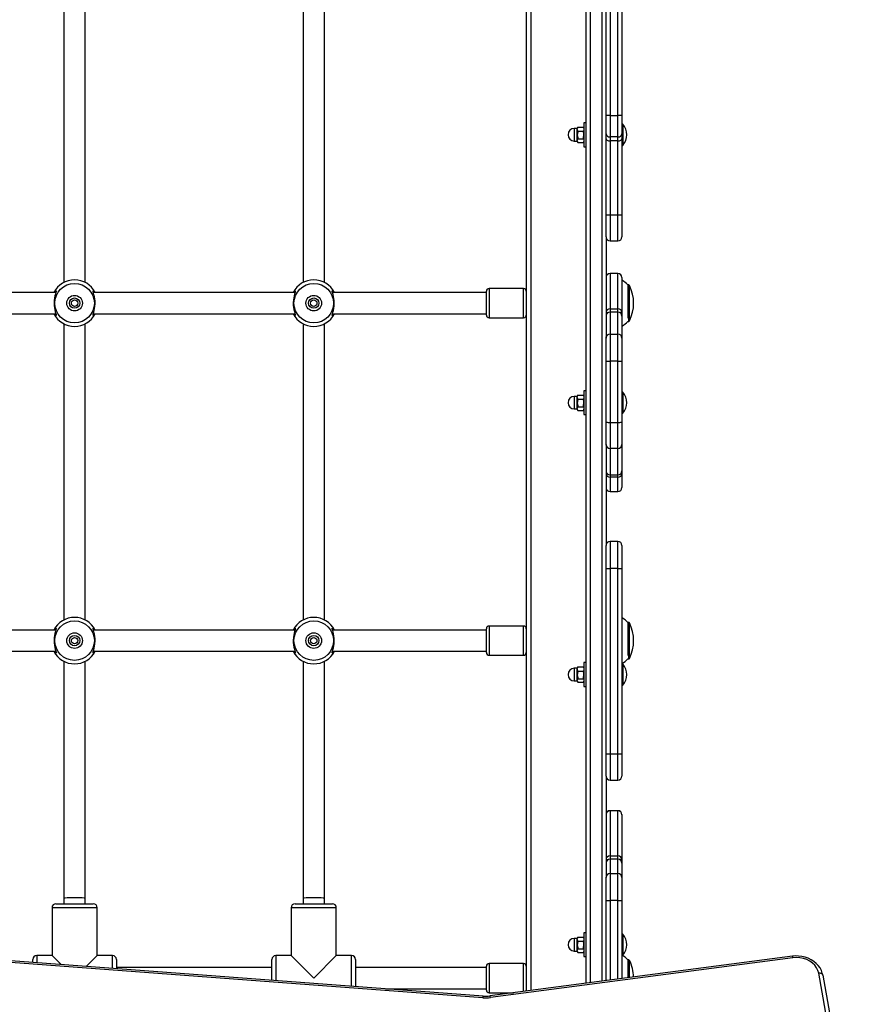
# Model space of a CAD drawing. Units: millimetres. Extents: x -2800 to 3002, y -3552 to 3798.
# Drawn here: x -632 to 10, y -531 to 210 of the extents above; entities that cross this region are included whole.
import ezdxf

# ---------------------------------------------------------------- set-up
doc = ezdxf.new("R2010")
doc.units = ezdxf.units.MM

msp = doc.modelspace()

# ---------------------------------------------------------------- linework, layer by layer
at = {"color": 7, "linetype": 'Continuous', "lineweight": 25}
for p, q in [((-205.66, -515.59), (-205.66, 841)), ((-202.66, 841), (-202.66, -515.2)), ((-193.66, -514.02), (-193.66, 841)), ((-250.66, 823.25), (-250.66, -521.49)), ((-247.16, 823.25), (-247.16, -521.03)), ((-598.66, 234.68), (-598.66, 11.81)), ((-582.66, 11.81), (-582.66, 234.68)), ((-418.66, 234.68), (-418.66, 11.81)), ((-402.66, 11.81), (-402.66, 234.68)), ((-190.66, 137.49), (-190.66, 216.28)), ((-187.66, 216.38), (-187.66, 137.59)), ((-181.66, 137.59), (-181.66, 216.38)), ((-178.66, 216.28), (-178.66, 137.49)), ((-190.66, 123.68), (-190.66, 137.49)), ((-187.66, 137.59), (-187.66, 121.35)), ((-187.66, 137.59), (-181.66, 137.59)), ((-181.66, 121.35), (-181.66, 137.59)), ((-178.66, 137.49), (-178.66, 123.68)), ((-212.38, 127.75), (-214.51, 127.75)), ((-214.51, 127.75), (-214.51, 118.25)), ((-212.38, 122.82), (-212.38, 127.75)), ((-211.81, 128.78), (-212.26, 128)), ((-212.26, 127.23), (-212.26, 128)), ((-211.81, 125.69), (-212.26, 127.23)), ((-212.26, 122.81), (-212.26, 127.23)), ((-211.81, 128.77), (-211.85, 128.65)), ((-211.81, 128.77), (-207.71, 128.77)), ((-207.26, 128), (-207.71, 128.78)), ((-207.71, 128.77), (-207.26, 127.23)), ((-207.67, 128.65), (-207.71, 128.77)), ((-205.66, 132), (-207.26, 132)), ((-207.26, 132), (-207.26, 114)), ((-178.26, 131), (-178.66, 130.6)), ((-178.06, 131), (-178.26, 131)), ((-178.26, 131), (-178.26, 115)), ((-178.06, 131), (-178.06, 115)), ((-212.38, 118.25), (-212.38, 122.82)), ((-212.26, 118.58), (-212.26, 122.81)), ((-211.81, 117.23), (-212.26, 118.58)), ((-212.26, 118), (-212.26, 118.58)), ((-211.81, 125.69), (-207.71, 125.69)), ((-211.81, 119.93), (-207.71, 119.93)), ((-207.71, 119.93), (-207.26, 118.58)), ((-190.66, 119.82), (-190.66, 123.68)), ((-190.66, 62.8), (-190.66, 119.82)), ((-181.66, 121.35), (-187.66, 121.35)), ((-187.66, 121.35), (-187.66, 118.37)), ((-181.66, 118.37), (-181.66, 121.35)), ((-178.66, 123.68), (-178.66, 119.82)), ((-178.66, 119.82), (-178.66, 62.8)), ((-214.51, 118.25), (-212.38, 118.25)), ((-212.26, 118), (-211.81, 117.22)), ((-211.81, 117.23), (-207.71, 117.23)), ((-207.71, 117.22), (-207.26, 118)), ((-207.26, 114), (-205.66, 114)), ((-181.66, 118.37), (-187.66, 118.37)), ((-187.66, 118.37), (-187.66, 62.75)), ((-181.66, 62.75), (-181.66, 118.37)), ((-178.66, 115.4), (-178.26, 115)), ((-178.26, 115), (-178.06, 115)), ((-190.66, 46.1), (-190.66, 62.8)), ((-187.66, 62.75), (-181.66, 62.75)), ((-187.66, 62.75), (-187.66, 43.1)), ((-181.66, 43.1), (-181.66, 62.75)), ((-178.66, 62.8), (-178.66, 46.1)), ((-190.66, 46.1), (-190.66, -29.19)), ((-187.66, 43.1), (-181.66, 43.1)), ((-190.58, 16.25), (-190.66, 16.25)), ((-181.66, 18.57), (-187.66, 18.57)), ((-187.66, 18.57), (-187.66, 18.52)), ((-187.66, 18.52), (-187.66, -8.02)), ((-181.66, 18.52), (-187.66, 18.52)), ((-181.66, 18.52), (-181.66, 18.57)), ((-181.66, -8.02), (-181.66, 18.52)), ((-178.66, 15.57), (-178.66, 15.53)), ((-178.66, 15.53), (-178.66, -11.02)), ((-173.53, 9.95), (-174.15, 9.95)), ((-173.96, -14.98), (-173.96, 9.75)), ((-173.53, -15.15), (-173.53, 9.95)), ((-172.99, -14.87), (-172.99, 9.61)), ((-604.76, 4.25), (-720.66, 4.25)), ((-576.18, 4.25), (-576.61, 4.63)), ((-424.76, 4.25), (-576.56, 4.25)), ((-280.66, 4.25), (-396.56, 4.25)), ((-280.66, -12.75), (-280.66, 5.25)), ((-252.66, 7.25), (-278.66, 7.25)), ((-278.66, 7.25), (-278.66, -14.75)), ((-252.66, -14.75), (-252.66, 7.25)), ((-720.66, -11.75), (-604.76, -11.75)), ((-576.56, -11.75), (-424.76, -11.75)), ((-425.14, -11.75), (-424.72, -12.14)), ((-396.56, -11.75), (-280.66, -11.75)), ((-278.66, -14.75), (-252.66, -14.75)), ((-189.44, -11.02), (-190.66, -11.02)), ((-190.41, -12.22), (-190.66, -12.22)), ((-187.66, -8.02), (-181.66, -8.02)), ((-187.66, -8.02), (-187.66, -10.43)), ((-181.66, -10.43), (-187.66, -10.43)), ((-187.66, -10.43), (-187.66, -10.44)), ((-187.66, -10.44), (-187.66, -27.1)), ((-181.66, -10.44), (-187.66, -10.44)), ((-181.66, -10.43), (-181.66, -8.02)), ((-181.66, -10.44), (-181.66, -10.43)), ((-181.66, -27.1), (-181.66, -10.44)), ((-178.66, -11.02), (-179.88, -11.02)), ((-178.66, -12.22), (-178.91, -12.22)), ((-178.66, -11.02), (-178.66, -12.22)), ((-178.66, -12.22), (-178.66, -13.43)), ((-178.66, -13.43), (-178.66, -30.09)), ((-598.66, -19.32), (-598.66, -242.19)), ((-582.66, -242.19), (-582.66, -19.32)), ((-418.66, -19.32), (-418.66, -242.19)), ((-402.66, -242.19), (-402.66, -19.32)), ((-174.15, -17.45), (-173.53, -17.45)), ((-173.53, -17.45), (-173.53, -15.15)), ((-172.99, -17.12), (-172.99, -14.87)), ((-190.66, -30.09), (-190.66, -29.19)), ((-187.66, -27.1), (-187.66, -47.4)), ((-187.66, -27.1), (-181.66, -27.1)), ((-181.66, -47.4), (-181.66, -27.1)), ((-190.66, -47.35), (-190.66, -30.09)), ((-178.66, -30.09), (-178.66, -47.35)), ((-190.66, -93.41), (-190.66, -47.35)), ((-181.66, -47.4), (-187.66, -47.4)), ((-187.66, -47.4), (-187.66, -93.46)), ((-181.66, -93.46), (-181.66, -47.4)), ((-178.66, -47.35), (-178.66, -93.41)), ((-212.38, -73.9), (-214.51, -73.9)), ((-214.51, -73.9), (-214.51, -83.4)), ((-212.38, -78.83), (-212.38, -73.9)), ((-211.81, -72.87), (-212.26, -73.65)), ((-212.26, -74.42), (-212.26, -73.65)), ((-211.81, -72.88), (-211.85, -73)), ((-211.81, -72.88), (-207.71, -72.88)), ((-207.26, -73.65), (-207.71, -72.87)), ((-207.71, -72.88), (-207.26, -74.42)), ((-207.67, -73), (-207.71, -72.88)), ((-205.66, -69.65), (-207.26, -69.65)), ((-207.26, -69.65), (-207.26, -87.65)), ((-178.26, -70.65), (-178.66, -71.05)), ((-178.06, -70.65), (-178.26, -70.65)), ((-178.26, -70.65), (-178.26, -86.65)), ((-178.06, -70.65), (-178.06, -86.65)), ((-212.38, -83.4), (-212.38, -78.83)), ((-211.81, -75.96), (-212.26, -74.42)), ((-212.26, -78.84), (-212.26, -74.42)), ((-212.26, -83.07), (-212.26, -78.84)), ((-211.81, -75.96), (-207.71, -75.96)), ((-214.51, -83.4), (-212.38, -83.4)), ((-211.81, -84.42), (-212.26, -83.07)), ((-212.26, -83.65), (-212.26, -83.07)), ((-212.26, -83.65), (-211.81, -84.43)), ((-211.81, -81.73), (-207.71, -81.73)), ((-211.81, -84.42), (-207.71, -84.42)), ((-207.71, -81.73), (-207.26, -83.07)), ((-207.71, -84.43), (-207.26, -83.65)), ((-207.26, -87.65), (-205.66, -87.65)), ((-178.66, -86.25), (-178.26, -86.65)), ((-178.26, -86.65), (-178.06, -86.65)), ((-190.66, -110.09), (-190.66, -93.41)), ((-187.66, -93.46), (-181.66, -93.46)), ((-187.66, -93.46), (-187.66, -113.09)), ((-181.66, -113.09), (-181.66, -93.46)), ((-178.66, -93.41), (-178.66, -110.09)), ((-190.66, -110.68), (-190.66, -110.09)), ((-190.66, -110.68), (-190.66, -186.1)), ((-178.66, -110.09), (-178.66, -130.07)), ((-181.66, -113.09), (-187.66, -113.09)), ((-187.66, -113.09), (-187.66, -133.07)), ((-181.66, -133.07), (-181.66, -113.09)), ((-190.66, -130.93), (-190.54, -130.93)), ((-190.66, -131.8), (-190.12, -131.8)), ((-187.66, -133.07), (-181.66, -133.07)), ((-187.66, -133.07), (-181.66, -133.07)), ((-187.66, -133.07), (-187.66, -133.07)), ((-187.66, -133.07), (-187.66, -134.79)), ((-181.66, -133.07), (-181.66, -133.07)), ((-181.66, -134.79), (-181.66, -133.07)), ((-179.2, -131.8), (-178.66, -131.8)), ((-178.79, -130.93), (-178.66, -130.93)), ((-178.66, -130.07), (-178.66, -130.93)), ((-178.66, -130.93), (-178.66, -131.8)), ((-178.66, -131.8), (-178.66, -142.58)), ((-181.66, -134.79), (-187.66, -134.79)), ((-187.66, -134.79), (-187.66, -145.58)), ((-181.66, -145.58), (-181.66, -134.79)), ((-187.66, -145.58), (-181.66, -145.58)), ((-187.66, -145.58), (-187.66, -145.6)), ((-187.66, -145.6), (-181.66, -145.6)), ((-181.66, -145.6), (-181.66, -145.58)), ((-178.66, -142.58), (-178.66, -142.6)), ((-181.66, -183.1), (-187.66, -183.1)), ((-187.66, -183.1), (-187.66, -203.45)), ((-181.66, -203.45), (-181.66, -183.1)), ((-190.66, -203.4), (-190.66, -186.1)), ((-178.66, -186.1), (-178.66, -203.4)), ((-190.66, -342.95), (-190.66, -203.4)), ((-181.66, -203.45), (-187.66, -203.45)), ((-187.66, -203.45), (-187.66, -343)), ((-181.66, -343), (-181.66, -203.45)), ((-178.66, -203.4), (-178.66, -342.95)), ((-173.53, -244.05), (-174.15, -244.05)), ((-173.96, -268.98), (-173.96, -244.25)), ((-173.53, -269.15), (-173.53, -244.05)), ((-172.99, -268.87), (-172.99, -244.39)), ((-604.76, -249.75), (-720.66, -249.75)), ((-576.18, -249.75), (-576.61, -249.37)), ((-424.76, -249.75), (-576.56, -249.75)), ((-280.66, -249.75), (-396.56, -249.75)), ((-280.66, -266.75), (-280.66, -248.75)), ((-252.66, -246.75), (-278.66, -246.75)), ((-278.66, -246.75), (-278.66, -268.75)), ((-252.66, -268.75), (-252.66, -246.75)), ((-720.66, -265.75), (-604.76, -265.75)), ((-576.56, -265.75), (-424.76, -265.75)), ((-425.14, -265.75), (-424.72, -266.14)), ((-396.56, -265.75), (-280.66, -265.75)), ((-598.66, -273.32), (-598.66, -451.75)), ((-582.66, -451.75), (-582.66, -273.32)), ((-418.66, -273.32), (-418.66, -451.75)), ((-402.66, -451.75), (-402.66, -273.32)), ((-278.66, -268.75), (-252.66, -268.75)), ((-174.15, -271.45), (-173.53, -271.45)), ((-173.53, -271.45), (-173.53, -269.15)), ((-172.99, -271.12), (-172.99, -268.87)), ((-212.38, -278.57), (-214.51, -278.57)), ((-214.51, -278.57), (-214.51, -288.07)), ((-212.38, -283.51), (-212.38, -278.57)), ((-211.81, -277.55), (-212.26, -278.32)), ((-212.26, -279.09), (-212.26, -278.32)), ((-211.81, -280.63), (-212.26, -279.09)), ((-212.26, -283.51), (-212.26, -279.09)), ((-211.81, -277.56), (-211.85, -277.67)), ((-211.81, -277.56), (-207.71, -277.56)), ((-211.81, -280.63), (-207.71, -280.63)), ((-207.26, -278.32), (-207.71, -277.55)), ((-207.71, -277.56), (-207.26, -279.09)), ((-207.67, -277.67), (-207.71, -277.56)), ((-205.66, -274.32), (-207.26, -274.32)), ((-207.26, -274.32), (-207.26, -292.32)), ((-178.26, -275.32), (-178.66, -275.72)), ((-178.06, -275.32), (-178.26, -275.32)), ((-178.26, -275.32), (-178.26, -291.32)), ((-178.06, -275.32), (-178.06, -291.32)), ((-214.51, -288.07), (-212.38, -288.07)), ((-212.38, -288.07), (-212.38, -283.51)), ((-212.26, -287.75), (-212.26, -283.51)), ((-211.81, -289.09), (-212.26, -287.75)), ((-212.26, -288.32), (-212.26, -287.75)), ((-212.26, -288.32), (-211.81, -289.1)), ((-211.81, -286.4), (-207.71, -286.4)), ((-207.71, -286.4), (-207.26, -287.75)), ((-207.71, -289.1), (-207.26, -288.32)), ((-211.81, -289.09), (-207.71, -289.09)), ((-207.26, -292.32), (-205.66, -292.32)), ((-178.66, -290.92), (-178.26, -291.32)), ((-178.26, -291.32), (-178.06, -291.32)), ((-190.66, -359.65), (-190.66, -342.95)), ((-187.66, -343), (-181.66, -343)), ((-187.66, -343), (-187.66, -362.65)), ((-181.66, -362.65), (-181.66, -343)), ((-178.66, -342.95), (-178.66, -359.65)), ((-190.66, -359.65), (-190.66, -435.68)), ((-187.66, -362.65), (-181.66, -362.65)), ((-181.66, -385.72), (-187.66, -385.72)), ((-187.66, -385.72), (-187.66, -385.78)), ((-187.66, -385.78), (-187.66, -419.75)), ((-181.66, -385.78), (-187.66, -385.78)), ((-181.66, -385.78), (-181.66, -385.72)), ((-181.66, -419.75), (-181.66, -385.78)), ((-178.66, -388.72), (-178.66, -388.77)), ((-178.66, -388.77), (-178.66, -422.75)), ((-187.66, -419.75), (-181.66, -419.75)), ((-187.66, -419.75), (-187.66, -422.28)), ((-181.66, -422.28), (-187.66, -422.28)), ((-187.66, -422.28), (-187.66, -422.29)), ((-187.66, -422.29), (-187.66, -433.11)), ((-181.66, -422.29), (-187.66, -422.29)), ((-181.66, -422.28), (-181.66, -419.75)), ((-181.66, -422.29), (-181.66, -422.28)), ((-181.66, -433.11), (-181.66, -422.29)), ((-189.27, -422.75), (-190.66, -422.75)), ((-190.38, -424.01), (-190.66, -424.01)), ((-178.66, -422.75), (-180.05, -422.75)), ((-178.66, -424.01), (-178.94, -424.01)), ((-178.66, -422.75), (-178.66, -424.01)), ((-178.66, -424.01), (-178.66, -425.28)), ((-178.66, -425.28), (-178.66, -436.1)), ((-190.66, -436.1), (-190.66, -435.68)), ((-190.66, -453.35), (-190.66, -436.1)), ((-187.66, -433.11), (-187.66, -453.4)), ((-187.66, -433.11), (-181.66, -433.11)), ((-181.66, -453.4), (-181.66, -433.11)), ((-178.66, -436.1), (-178.66, -453.35)), ((-598.66, -451.75), (-598.66, -455.75)), ((-582.66, -455.75), (-582.66, -451.75)), ((-418.66, -451.75), (-418.66, -455.75)), ((-402.66, -455.75), (-402.66, -451.75)), ((-607.66, -458.75), (-607.66, -494.75)), ((-573.66, -458.75), (-607.66, -458.75)), ((-604.66, -455.75), (-576.66, -455.75)), ((-573.66, -494.75), (-573.66, -458.75)), ((-427.66, -458.75), (-427.66, -494.75)), ((-393.66, -458.75), (-427.66, -458.75)), ((-424.66, -455.75), (-396.66, -455.75)), ((-393.66, -494.75), (-393.66, -458.75)), ((-190.66, -513.63), (-190.66, -453.35)), ((-181.66, -453.4), (-187.66, -453.4)), ((-187.66, -453.4), (-187.66, -513.23)), ((-181.66, -512.45), (-181.66, -453.4)), ((-178.66, -453.35), (-178.66, -512.05)), ((-211.81, -480.81), (-212.26, -481.59)), ((-212.26, -482.35), (-212.26, -481.59)), ((-211.81, -480.82), (-211.85, -480.93)), ((-211.81, -480.82), (-207.71, -480.82)), ((-207.26, -481.59), (-207.71, -480.81)), ((-207.71, -480.82), (-207.26, -482.35)), ((-207.67, -480.93), (-207.71, -480.82)), ((-205.66, -477.59), (-207.26, -477.59)), ((-207.26, -477.59), (-207.26, -495.59)), ((-178.26, -478.59), (-178.66, -478.99)), ((-178.06, -478.59), (-178.26, -478.59)), ((-178.26, -478.59), (-178.26, -494.59)), ((-178.06, -478.59), (-178.06, -494.59)), ((-212.38, -481.84), (-214.51, -481.84)), ((-214.51, -481.84), (-214.51, -491.34)), ((-212.38, -486.77), (-212.38, -481.84)), ((-212.38, -491.34), (-212.38, -486.77)), ((-211.81, -483.89), (-212.26, -482.35)), ((-212.26, -486.78), (-212.26, -482.35)), ((-212.26, -491.01), (-212.26, -486.78)), ((-211.81, -483.89), (-207.71, -483.89)), ((-283.43, -526.5), (-718.44, -494.11)), ((-283.21, -525.23), (-718.21, -492.84)), ((-607.66, -494.75), (-619.16, -494.75)), ((-619.16, -494.75), (-619.16, -500.21)), ((-607.66, -494.75), (-600.84, -501.58)), ((-581.89, -502.99), (-573.66, -494.75)), ((-562.16, -494.75), (-573.66, -494.75)), ((-562.16, -504.46), (-562.16, -494.75)), ((-427.66, -494.75), (-439.16, -494.75)), ((-439.16, -494.75), (-439.16, -513.62)), ((-427.66, -494.75), (-410.66, -511.75)), ((-410.66, -511.75), (-393.66, -494.75)), ((-382.16, -494.75), (-393.66, -494.75)), ((-382.16, -517.86), (-382.16, -494.75)), ((-50.39, -495.24), (-278.1, -525.09)), ((-50, -496.5), (-277.71, -526.34)), ((-214.51, -491.34), (-212.38, -491.34)), ((-211.81, -492.36), (-212.26, -491.01)), ((-212.26, -491.59), (-212.26, -491.01)), ((-212.26, -491.59), (-211.81, -492.36)), ((-211.81, -489.66), (-207.71, -489.66)), ((-211.81, -492.36), (-207.71, -492.36)), ((-207.71, -489.66), (-207.26, -491.01)), ((-207.71, -492.36), (-207.26, -491.59)), ((-207.26, -495.59), (-205.66, -495.59)), ((-178.66, -494.19), (-178.26, -494.59)), ((-178.26, -494.59), (-178.06, -494.59)), ((-622.16, -499.99), (-622.16, -497.75)), ((-559.16, -497.75), (-559.16, -504.68)), ((-442.16, -503.75), (-559.16, -503.75)), ((-442.16, -513.39), (-442.16, -497.75)), ((-379.16, -497.75), (-379.16, -518.08)), ((-280.66, -503.75), (-379.16, -503.75)), ((-280.66, -520.75), (-280.66, -502.75)), ((-252.66, -500.75), (-278.66, -500.75)), ((-278.66, -500.75), (-278.66, -522.75)), ((-252.66, -521.75), (-252.66, -500.75)), ((-173.53, -498.05), (-174.15, -498.05)), ((-173.96, -511.44), (-173.96, -498.25)), ((-173.53, -511.38), (-173.53, -498.05)), ((-172.99, -511.31), (-172.99, -498.39)), ((-27.54, -509.48), (-27.56, -509.3)), ((-356.73, -519.75), (-280.66, -519.75)), ((-278.66, -522.75), (-260.3, -522.75))]:
    msp.add_line(p, q, dxfattribs=at)
at = {"color": 7, "linetype": 'Continuous', "lineweight": 25, "flags": 128}
for points in [[(-212.26, 127.23), (-212.26, 127.34), (-211.81, 128.77)], [(-207.26, 127.23), (-207.26, 127.12), (-207.71, 125.69)], [(-211.81, 125.69), (-212.23, 123.55), (-212.26, 122.81)], [(-212.26, 122.81), (-211.99, 120.6), (-211.81, 119.93)], [(-212.26, 118.58), (-212.26, 118.67), (-211.81, 119.93)], [(-207.26, 122.81), (-207.29, 123.55), (-207.71, 125.69)], [(-207.71, 119.93), (-207.53, 120.6), (-207.26, 122.81)], [(-207.26, 118.58), (-207.26, 118.48), (-207.71, 117.23)], [(-605.9, 4.25), (-605.61, 4.76), (-605.09, 5.35), (-604.72, 5.61), (-604.53, 5.5), (-604.56, 5.03), (-604.77, 4.21), (-605.09, 3.08), (-605.44, 1.69), (-605.77, 0.09), (-606, -1.67), (-606.09, -3.54), (-606.03, -5.41), (-605.83, -7.2), (-605.53, -8.85), (-605.17, -10.29), (-605.17, -10.29)], [(-604.51, 4.74), (-604.88, 4.5), (-605.12, 4.25)], [(-576.28, -10.75), (-575.92, -9.39), (-575.59, -7.81), (-575.35, -6.08), (-575.23, -4.22), (-575.27, -2.36), (-575.46, -0.55), (-575.75, 1.12), (-576.1, 2.59), (-576.44, 3.82), (-576.7, 4.76), (-576.8, 5.36), (-576.7, 5.61), (-576.39, 5.49), (-575.92, 5.02), (-575.36, 4.25)], [(-425.04, 3.24), (-425.4, 1.88), (-425.73, 0.31), (-425.97, -1.43), (-426.09, -3.29), (-426.05, -5.15), (-425.87, -6.96), (-425.57, -8.63), (-425.22, -10.1), (-424.88, -11.33), (-424.62, -12.26), (-424.52, -12.87), (-424.62, -13.12), (-424.93, -13), (-425.4, -12.53), (-425.96, -11.75)], [(-425.91, 4.25), (-425.67, 4.66), (-425.15, 5.29), (-424.75, 5.59), (-424.54, 5.54), (-424.55, 5.11), (-424.74, 4.33), (-425.04, 3.24)], [(-424.61, 4.68), (-424.94, 4.45), (-425.12, 4.25)], [(-396.15, 2.78), (-396.49, 3.97), (-396.73, 4.86), (-396.8, 5.42), (-396.67, 5.61), (-396.34, 5.44), (-395.85, 4.93), (-395.37, 4.25)], [(-395.42, -11.75), (-395.72, -12.27), (-396.23, -12.86), (-396.61, -13.12), (-396.79, -13.01), (-396.76, -12.54), (-396.55, -11.72), (-396.23, -10.59), (-395.88, -9.2), (-395.55, -7.6), (-395.32, -5.84), (-395.23, -3.97), (-395.29, -2.1), (-395.49, -0.31), (-395.8, 1.34), (-396.15, 2.78), (-396.15, 2.78)], [(-396.19, 4.25), (-396.55, 4.59), (-396.55, 4.59)], [(-605.17, -10.29), (-604.84, -11.48), (-604.6, -12.37), (-604.52, -12.93), (-604.65, -13.12), (-604.98, -12.95), (-605.47, -12.44), (-605.95, -11.75)], [(-605.13, -11.75), (-604.77, -12.1), (-604.77, -12.1)], [(-576.85, -12.22), (-576.78, -12.24), (-576.39, -11.96), (-576.2, -11.75)], [(-575.41, -11.75), (-575.65, -12.17), (-576.17, -12.8), (-576.57, -13.1), (-576.78, -13.04), (-576.78, -12.62), (-576.59, -11.83), (-576.28, -10.75)], [(-396.82, -12.25), (-396.44, -12.01), (-396.2, -11.75)], [(-212.26, -74.42), (-212.26, -74.31), (-211.81, -72.88)], [(-211.81, -75.96), (-212.23, -78.1), (-212.26, -78.84)], [(-212.26, -78.84), (-211.99, -81.05), (-211.81, -81.73)], [(-207.26, -74.42), (-207.26, -74.53), (-207.71, -75.96)], [(-207.26, -78.84), (-207.29, -78.1), (-207.71, -75.96)], [(-207.71, -81.73), (-207.53, -81.05), (-207.26, -78.84)], [(-212.26, -83.07), (-212.26, -82.98), (-211.81, -81.73)], [(-207.26, -83.07), (-207.26, -83.17), (-207.71, -84.42)], [(-605.9, -249.75), (-605.61, -249.24), (-605.09, -248.65), (-604.72, -248.39), (-604.53, -248.5), (-604.56, -248.97), (-604.77, -249.79), (-605.09, -250.92), (-605.44, -252.31), (-605.77, -253.91), (-606, -255.67), (-606.09, -257.54), (-606.03, -259.41), (-605.83, -261.2), (-605.53, -262.85), (-605.17, -264.29), (-605.17, -264.29)], [(-604.51, -249.26), (-604.88, -249.5), (-605.12, -249.75)], [(-576.28, -264.75), (-575.92, -263.39), (-575.59, -261.81), (-575.35, -260.08), (-575.23, -258.22), (-575.27, -256.36), (-575.46, -254.55), (-575.75, -252.88), (-576.1, -251.41), (-576.44, -250.18), (-576.7, -249.24), (-576.8, -248.64), (-576.7, -248.39), (-576.39, -248.51), (-575.92, -248.98), (-575.36, -249.75)], [(-425.04, -250.76), (-425.4, -252.12), (-425.73, -253.69), (-425.97, -255.43), (-426.09, -257.29), (-426.05, -259.15), (-425.87, -260.96), (-425.57, -262.63), (-425.22, -264.1), (-424.88, -265.33), (-424.62, -266.26), (-424.52, -266.87), (-424.62, -267.12), (-424.93, -267), (-425.4, -266.53), (-425.96, -265.75)], [(-425.91, -249.75), (-425.67, -249.34), (-425.15, -248.71), (-424.75, -248.41), (-424.54, -248.46), (-424.55, -248.89), (-424.74, -249.67), (-425.04, -250.76)], [(-424.54, -249.27), (-424.94, -249.55), (-425.12, -249.75)], [(-396.15, -251.22), (-396.49, -250.03), (-396.73, -249.14), (-396.8, -248.58), (-396.67, -248.39), (-396.34, -248.56), (-395.85, -249.07), (-395.37, -249.75)], [(-395.42, -265.75), (-395.72, -266.27), (-396.23, -266.86), (-396.61, -267.12), (-396.79, -267.01), (-396.76, -266.54), (-396.55, -265.72), (-396.23, -264.59), (-395.88, -263.2), (-395.55, -261.6), (-395.32, -259.84), (-395.23, -257.97), (-395.29, -256.1), (-395.49, -254.31), (-395.8, -252.66), (-396.15, -251.22), (-396.15, -251.22)], [(-396.19, -249.75), (-396.55, -249.41), (-396.55, -249.41)], [(-605.17, -264.29), (-604.84, -265.48), (-604.6, -266.37), (-604.52, -266.93), (-604.65, -267.12), (-604.98, -266.95), (-605.47, -266.44), (-605.95, -265.75)], [(-605.13, -265.75), (-604.77, -266.1), (-604.77, -266.1)], [(-575.41, -265.75), (-575.65, -266.17), (-576.17, -266.8), (-576.57, -267.1), (-576.78, -267.04), (-576.78, -266.62), (-576.59, -265.83), (-576.28, -264.75)], [(-576.78, -266.24), (-576.39, -265.96), (-576.2, -265.75)], [(-396.82, -266.25), (-396.44, -266.01), (-396.2, -265.75)], [(-212.26, -279.09), (-212.26, -278.98), (-211.81, -277.56)], [(-211.81, -280.63), (-212.23, -282.77), (-212.26, -283.51)], [(-207.26, -279.09), (-207.26, -279.2), (-207.71, -280.63)], [(-207.26, -283.51), (-207.29, -282.77), (-207.71, -280.63)], [(-212.26, -283.51), (-211.99, -285.72), (-211.81, -286.4)], [(-212.26, -287.75), (-212.26, -287.65), (-211.81, -286.4)], [(-207.71, -286.4), (-207.53, -285.72), (-207.26, -283.51)], [(-207.26, -287.75), (-207.26, -287.84), (-207.71, -289.09)], [(-212.26, -482.35), (-212.26, -482.24), (-211.81, -480.82)], [(-211.81, -483.89), (-212.23, -486.03), (-212.26, -486.78)], [(-212.26, -486.78), (-211.99, -488.98), (-211.81, -489.66)], [(-207.26, -482.35), (-207.26, -482.46), (-207.71, -483.89)], [(-207.26, -486.78), (-207.29, -486.03), (-207.71, -483.89)], [(-207.71, -489.66), (-207.53, -488.98), (-207.26, -486.78)], [(-212.26, -491.01), (-212.26, -490.91), (-211.81, -489.66)], [(-207.26, -491.01), (-207.26, -491.1), (-207.71, -492.36)], [(-27.56, -509.3), (-27.85, -508.07), (-28.57, -506.04), (-29.59, -504.1), (-30.89, -502.29), (-32.44, -500.63), (-34.24, -499.14), (-36.24, -497.86), (-38.43, -496.8), (-40.75, -495.97), (-43.19, -495.4), (-45.69, -495.1), (-48.21, -495.06), (-50.39, -495.24)], [(-30.51, -508.13), (-31.12, -506), (-32.14, -503.97), (-33.53, -502.09), (-35.26, -500.42), (-37.3, -498.99), (-39.58, -497.84), (-42.05, -497), (-44.66, -496.49), (-47.33, -496.32), (-50, -496.5)], [(-27.56, -509.3), (-27.6, -509.15), (-27.77, -508.85), (-28.04, -508.59), (-28.41, -508.37), (-28.86, -508.22), (-29.37, -508.12), (-29.93, -508.09), (-30.51, -508.13)], [(6.58, -937.64), (6.78, -908.9), (6.6, -880.16), (6.03, -851.43), (5.09, -822.7), (3.76, -793.99), (2.05, -765.28), (-0.05, -736.6), (-2.52, -707.93), (-5.38, -679.29), (-8.62, -650.68), (-12.24, -622.09), (-16.24, -593.54), (-20.61, -565.03), (-25.37, -536.56), (-30.51, -508.13)], [(-27.54, -509.48), (-22.4, -537.93), (-17.64, -566.43), (-13.26, -594.97), (-9.25, -623.55), (-5.63, -652.16), (-2.39, -680.8), (0.47, -709.47), (2.95, -738.16), (5.04, -766.87), (6.75, -795.6), (8.08, -824.34), (9.03, -853.1), (9.6, -881.86), (9.78, -910.62), (9.58, -939.38)], [(-250.81, -521.51), (-250.7, -521.14), (-250.66, -520.75)]]:
    msp.add_lwpolyline(points, dxfattribs=at)
at = {"color": 7, "linetype": 'Continuous', "lineweight": 25}
for centre, radius in [((-590.66, -3.75), 14.86), ((-410.66, -3.75), 14.86), ((-590.66, -3.75), 5.87), ((-590.66, -3.75), 3.88), ((-410.66, -3.75), 5.87), ((-410.66, -3.75), 3.88), ((-590.66, -3.75), 2.4), ((-410.66, -3.75), 2.4), ((-590.66, -257.75), 14.86), ((-410.66, -257.75), 14.86), ((-590.66, -257.75), 5.87), ((-410.66, -257.75), 5.87), ((-590.66, -257.75), 3.88), ((-590.66, -257.75), 2.4), ((-410.66, -257.75), 3.88), ((-410.66, -257.75), 2.4)]:
    msp.add_circle(centre, radius, dxfattribs=at)
for centre, radius, start, end in [((-188.41, 116.02), 21.58, 88.01091, 95.98665), ((-180.91, 116.02), 21.58, 84.01335, 91.98909), ((-214.51, 123), 4.75, 90, 270), ((-212.38, 127.87), 0.12, 270, 0), ((-187.22, 123), 12.16, 318.85777, 41.14223), ((-187.96, 124.07), 2.73, 188.04849, 276.24667), ((-181.36, 124.07), 2.73, 263.75333, 351.95151), ((-212.38, 118.13), 0.12, 0, 90), ((-188.41, 105.76), 43.02, 267.00167, 270.99863), ((-180.91, 105.76), 43.02, 269.00137, 272.99833), ((-187.66, 46.1), 3, 180, 270), ((-181.66, 46.1), 3, 270, 0), ((-187.66, 15.57), 3, 90, 180), ((-187.66, 15.52), 3, 89.92793, 179.92774), ((-181.66, 15.57), 3, 0, 90), ((-181.66, 15.52), 3, 0.07226, 90.07207), ((-590.66, -3.75), 17.5, 27.20289, 152.79711), ((-410.66, -3.75), 17.5, 90, 152.79711), ((-410.66, -3.75), 17.5, 27.20289, 90), ((-188.66, -3.63), 19.87, 43.07663, 59.78721), ((-173.53, 9.35), 0.6, 26.37539, 90), ((-199.95, -3.75), 30.09, 333.62461, 26.37539), ((-278.66, 5.25), 2, 90, 180), ((-252.66, 5.25), 2, 0, 90), ((-590.66, -3.75), 17.5, 207.20289, 270), ((-590.66, -3.75), 17.5, 270, 332.79711), ((-410.66, -3.75), 17.5, 207.20289, 332.79711), ((-278.66, -12.75), 2, 180, 270), ((-252.66, -12.75), 2, 270, 0), ((-187.66, -11.02), 3, 89.92793, 179.92774), ((-187.66, -13.43), 3, 90, 180), ((-187.66, -13.43), 3, 89.92793, 179.92774), ((-181.66, -11.02), 3, 0.07226, 90.07207), ((-181.66, -13.43), 3, 0, 90), ((-181.66, -13.43), 3, 0.07226, 90.07207), ((-188.66, -3.88), 19.87, 300.21279, 316.92337), ((-173.53, -16.85), 0.6, 270, 333.62461), ((-187.66, -30.09), 3, 89.92793, 179.92774), ((-181.66, -30.09), 3, 0.07226, 90.07207), ((-188.41, -4.38), 43.02, 267.00167, 270.99863), ((-180.91, -4.38), 43.02, 269.00137, 272.99833), ((-214.51, -78.65), 4.75, 90, 270), ((-212.38, -73.78), 0.12, 270, 0), ((-187.22, -78.65), 12.16, 318.85777, 41.14223), ((-212.38, -83.52), 0.12, 0, 90), ((-188.41, -50.45), 43.02, 267.00167, 270.99863), ((-180.91, -50.45), 43.02, 269.00137, 272.99833), ((-187.66, -110.09), 3, 180.03677, 270.03673), ((-181.66, -110.09), 3, 269.96327, 359.96323), ((-187.66, -130.07), 3, 180, 270), ((-187.66, -130.07), 3, 180.03677, 270.03673), ((-187.66, -131.79), 3, 180.03677, 270.03673), ((-181.66, -130.07), 3, 270, 0), ((-181.66, -130.07), 3, 269.96327, 359.96323), ((-181.66, -131.79), 3, 269.96327, 359.96323), ((-187.66, -142.58), 3, 180.03677, 270.03673), ((-187.66, -142.6), 3, 180, 270), ((-181.66, -142.58), 3, 269.96327, 359.96323), ((-181.66, -142.6), 3, 270, 0), ((-187.66, -186.1), 3, 90, 180), ((-181.66, -186.1), 3, 0, 90), ((-188.41, -160.44), 43.02, 267.00167, 270.99863), ((-180.91, -160.44), 43.02, 269.00137, 272.99833), ((-590.66, -257.75), 17.5, 27.20289, 152.79711), ((-410.66, -257.75), 17.5, 90, 152.79711), ((-410.66, -257.75), 17.5, 27.20289, 90), ((-188.66, -257.63), 19.87, 43.07663, 59.78721), ((-173.53, -244.65), 0.6, 26.37539, 90), ((-199.95, -257.75), 30.09, 333.62461, 26.37539), ((-278.66, -248.75), 2, 90, 180), ((-252.66, -248.75), 2, 0, 90), ((-590.66, -257.75), 17.5, 207.20289, 270), ((-590.66, -257.75), 17.5, 270, 332.79711), ((-410.66, -257.75), 17.5, 207.20289, 332.79711), ((-278.66, -266.75), 2, 180, 270), ((-252.66, -266.75), 2, 270, 0), ((-188.66, -257.88), 19.87, 300.21279, 316.92337), ((-173.53, -270.85), 0.6, 270, 333.62461), ((-214.51, -283.32), 4.75, 90, 270), ((-212.38, -278.45), 0.12, 270, 0), ((-187.22, -283.32), 12.16, 318.85777, 41.14223), ((-212.38, -288.19), 0.12, 0, 90), ((-188.41, -299.99), 43.02, 267.00167, 270.99863), ((-180.91, -299.99), 43.02, 269.00137, 272.99833), ((-187.66, -359.65), 3, 180, 270), ((-181.66, -359.65), 3, 270, 360), ((-187.66, -388.72), 3, 90, 180), ((-187.67, -388.77), 3, 89.9207, 179.92048), ((-181.66, -388.72), 3, 0, 90), ((-181.66, -388.77), 3, 0.07952, 90.0793), ((-187.67, -422.75), 3, 89.9207, 179.92048), ((-187.66, -425.28), 3, 90, 180), ((-187.67, -425.28), 3, 89.9207, 179.92048), ((-181.66, -422.75), 3, 0.07952, 90.0793), ((-181.66, -425.28), 3, 0, 90), ((-181.66, -425.28), 3, 0.07952, 90.0793), ((-187.67, -436.11), 3, 89.9207, 179.92048), ((-181.66, -436.11), 3, 0.07952, 90.0793), ((-604.66, -458.75), 3, 90, 180), ((-576.66, -458.75), 3, 0, 90), ((-424.66, -458.75), 3, 90, 180), ((-396.66, -458.75), 3, 0, 90), ((-188.41, -410.39), 43.02, 267.00167, 270.99863), ((-180.91, -410.39), 43.02, 269.00137, 272.99833), ((-187.22, -486.59), 12.16, 318.85777, 41.14223), ((-214.51, -486.59), 4.75, 90, 270), ((-212.38, -481.72), 0.12, 270, 0), ((-619.16, -497.75), 3, 90, 180), ((-562.16, -497.75), 3, 0, 90), ((-439.16, -497.75), 3, 90, 180), ((-382.16, -497.75), 3, 0, 90), ((-212.38, -491.46), 0.12, 0, 90), ((-188.66, -511.63), 19.87, 43.07663, 59.78721), ((-52.53, -496.59), 2.53, 2.23072, 32.31378), ((-278.66, -502.75), 2, 90, 180), ((-252.66, -502.75), 2, 0, 90), ((-173.53, -498.65), 0.6, 26.37539, 90), ((-199.95, -511.75), 30.09, 1.62306, 26.37539), ((-279.33, -526.56), 4.1, 160.9914, 179.12042), ((-281.35, -500.28), 25.02, 265.73822, 277.45152), ((-278.66, -520.75), 2, 180, 270), ((-280.24, -526.44), 2.53, 2.22881, 32.31715), ((-281.35, -498.56), 28.02, 265.73921, 277.45248)]:
    msp.add_arc(centre, radius, start, end, dxfattribs=at)
for centre, major_axis, ratio, start_param, end_param in [((-187.66, 119.82), (3, 0), 0.483689, 3.141593, 4.712389), ((-181.66, 119.82), (3, 0), 0.483689, 4.712389, 6.283185), ((-590.66, -451.75), (8, 0), 0.061163, 1.570796, 3.141593), ((-590.66, -451.75), (8, 0), 0.061163, 0, 1.570796), ((-410.66, -451.75), (8, 0), 0.061163, 1.570796, 3.141593), ((-410.66, -451.75), (8, 0), 0.061163, 0, 1.570796)]:
    msp.add_ellipse(centre, major_axis=major_axis, ratio=ratio, start_param=start_param, end_param=end_param, dxfattribs=at)

doc.saveas('drawing.dxf')
